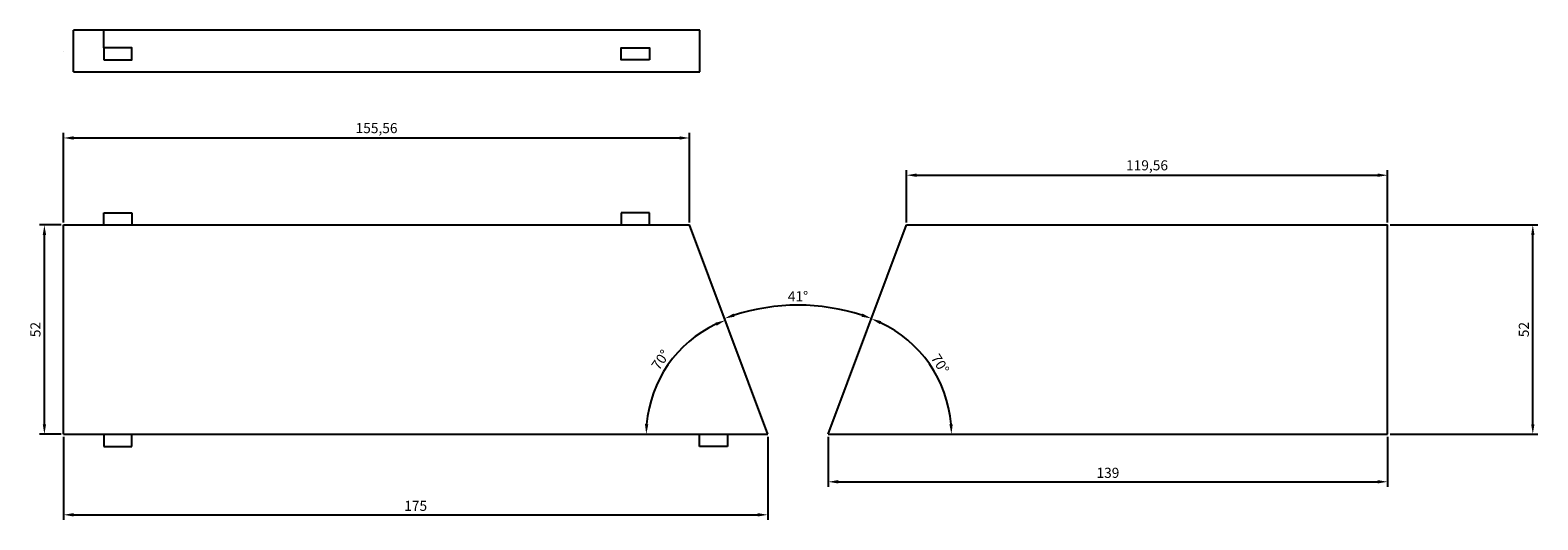
# Model space of a CAD drawing. Units: millimetres. Extents: x 2 to 376, y -11 to 110.
import ezdxf

# ---------------------------------------------------------------- set-up
doc = ezdxf.new("R2010")
doc.units = ezdxf.units.MM
doc.styles.get("Standard").update_dxf_attribs({"font": 'arial.ttf'})
doc.dimstyles.new('ISO-25', dxfattribs={"dimtxt": 2.5, "dimasz": 2.5, "dimexe": 1.25, "dimexo": 0.625, "dimtad": 1, "dimtxsty": 'Standard', "dimcen": 2.5, "dimadec": 0, "dimazin": 0, "dimtfac": 1, "dimtmove": 0, "dimatfit": 3, "dimfxl": 1, "dimarcsym": 0})

# ---------------------------------------------------------------- blocks, each defined once
blk = doc.blocks.new('*D3')
at = {"color": 0, "lineweight": -2, "transparency": 16777216}
for p, q in [((10, 9.38), (10, -11.25)), ((185, 9.38), (185, -11.25)), ((12.5, -10), (182.5, -10))]:
    blk.add_line(p, q, dxfattribs=at)
at = {"color": 0, "transparency": 16777216}
for points in [[(12.5, -9.58), (12.5, -10.42), (10, -10)], [(182.5, -9.58), (182.5, -10.42), (185, -10)]]:
    blk.add_solid(points, dxfattribs=at)
at = {"layer": 'Defpoints', "color": 0, "transparency": 16777216}
for p in [(10, 10), (185, 10), (185, -10)]:
    blk.add_point(p, dxfattribs=at)
at = {"color": 0, "transparency": 16777216, "insert": (97.5, -8.1), "char_height": 2.5, "attachment_point": 5}
blk.add_mtext('175', dxfattribs=at)
blk = doc.blocks.new('*D5')
at = {"color": 0, "lineweight": -2, "transparency": 16777216}
for p, q in [((9.38, 62), (4, 62)), ((5.25, 12.5), (5.25, 59.5)), ((9.38, 10), (4, 10))]:
    blk.add_line(p, q, dxfattribs=at)
at = {"color": 0, "transparency": 16777216}
for points in [[(4.84, 59.5), (5.67, 59.5), (5.25, 62)], [(4.84, 12.5), (5.67, 12.5), (5.25, 10)]]:
    blk.add_solid(points, dxfattribs=at)
at = {"layer": 'Defpoints', "color": 0, "transparency": 16777216}
for p in [(5.25, 62), (10, 62), (10, 10)]:
    blk.add_point(p, dxfattribs=at)
at = {"color": 0, "transparency": 16777216, "insert": (3.35, 36), "char_height": 2.5, "attachment_point": 5, "rotation": 90}
blk.add_mtext('52', dxfattribs=at)
blk = doc.blocks.new('*D10')
at = {"color": 0, "lineweight": -2, "transparency": 16777216}
blk.add_arc((185, 10), 30.21, 115.2425, 175.2575, dxfattribs=at)
at = {"color": 0, "transparency": 16777216}
for points in [[(171.95, 37.71), (172.28, 36.94), (174.42, 38.3)], [(155.31, 12.48), (154.48, 12.52), (154.79, 10)]]:
    blk.add_solid(points, dxfattribs=at)
at = {"layer": 'Defpoints', "color": 0, "transparency": 16777216}
for p in [(152.7, 96.39), (164.14, 31.85), (10, 10), (185, 10), (185, 10)]:
    blk.add_point(p, dxfattribs=at)
at = {"color": 0, "transparency": 16777216, "insert": (158.61, 28.3), "char_height": 2.5, "attachment_point": 5, "rotation": 55.25}
blk.add_mtext('70°', dxfattribs=at)
blk = doc.blocks.new('*D11')
at = {"color": 0, "lineweight": -2, "transparency": 16777216}
blk.add_arc((200, 10), 30.62, 4.6786, 64.8214, dxfattribs=at)
at = {"color": 0, "transparency": 16777216}
for points in [[(212.87, 37.33), (213.19, 38.1), (210.72, 38.69)], [(230.94, 12.51), (230.11, 12.48), (230.62, 10)]]:
    blk.add_solid(points, dxfattribs=at)
at = {"layer": 'Defpoints', "color": 0, "transparency": 16777216}
for p in [(230.66, 92.01), (221.15, 32.15), (200, 10), (200, 10), (339, 10)]:
    blk.add_point(p, dxfattribs=at)
at = {"color": 0, "transparency": 16777216, "insert": (227.54, 27.31), "char_height": 2.5, "attachment_point": 5, "rotation": 302.1546}
blk.add_mtext('70°', dxfattribs=at)
blk = doc.blocks.new('*D12')
at = {"color": 0, "lineweight": -2, "transparency": 16777216}
blk.add_arc((192.5, -10.06), 52.12, 72.2485, 107.7515, dxfattribs=at)
at = {"color": 0, "transparency": 16777216}
for points in [[(176.75, 39.19), (176.47, 39.97), (174.25, 38.76)], [(208.53, 39.97), (208.25, 39.19), (210.75, 38.76)]]:
    blk.add_solid(points, dxfattribs=at)
at = {"layer": 'Defpoints', "color": 0, "transparency": 16777216}
for p in [(152.7, 96.39), (230.66, 92.01), (198.7, 41.69), (185, 10), (200, 10)]:
    blk.add_point(p, dxfattribs=at)
at = {"color": 0, "transparency": 16777216, "insert": (192.5, 43.94), "char_height": 2.5, "attachment_point": 5}
blk.add_mtext('41°', dxfattribs=at)
blk = doc.blocks.new('*D13')
at = {"color": 0, "lineweight": -2, "transparency": 16777216}
for p, q in [((10, 62.62), (10, 84.83)), ((12.5, 83.58), (163.06, 83.58)), ((165.56, 62.62), (165.56, 84.83))]:
    blk.add_line(p, q, dxfattribs=at)
at = {"color": 0, "transparency": 16777216}
for points in [[(12.5, 84), (12.5, 83.17), (10, 83.58)], [(163.06, 84), (163.06, 83.17), (165.56, 83.58)]]:
    blk.add_solid(points, dxfattribs=at)
at = {"layer": 'Defpoints', "color": 0, "transparency": 16777216}
for p in [(165.56, 83.58), (10, 62), (165.56, 62)]:
    blk.add_point(p, dxfattribs=at)
at = {"color": 0, "transparency": 16777216, "insert": (87.78, 85.71), "char_height": 2.5, "attachment_point": 5}
blk.add_mtext('155,56', dxfattribs=at)
blk = doc.blocks.new('*D14')
at = {"color": 0, "lineweight": -2, "transparency": 16777216}
for p, q in [((219.44, 62.62), (219.44, 75.59)), ((339, 62.62), (339, 75.59)), ((221.94, 74.34), (336.5, 74.34))]:
    blk.add_line(p, q, dxfattribs=at)
at = {"color": 0, "transparency": 16777216}
for points in [[(221.94, 74.76), (221.94, 73.92), (219.44, 74.34)], [(336.5, 74.76), (336.5, 73.92), (339, 74.34)]]:
    blk.add_solid(points, dxfattribs=at)
at = {"layer": 'Defpoints', "color": 0, "transparency": 16777216}
for p in [(339, 74.34), (219.44, 62), (339, 62)]:
    blk.add_point(p, dxfattribs=at)
at = {"color": 0, "transparency": 16777216, "insert": (279.22, 76.47), "char_height": 2.5, "attachment_point": 5}
blk.add_mtext('119,56', dxfattribs=at)
blk = doc.blocks.new('*D15')
at = {"color": 0, "lineweight": -2, "transparency": 16777216}
for p, q in [((200, 9.38), (200, -3.05)), ((339, 9.38), (339, -3.05)), ((202.5, -1.8), (336.5, -1.8))]:
    blk.add_line(p, q, dxfattribs=at)
at = {"color": 0, "transparency": 16777216}
for points in [[(202.5, -1.38), (202.5, -2.22), (200, -1.8)], [(336.5, -1.38), (336.5, -2.22), (339, -1.8)]]:
    blk.add_solid(points, dxfattribs=at)
at = {"layer": 'Defpoints', "color": 0, "transparency": 16777216}
for p in [(200, 10), (339, 10), (339, -1.8)]:
    blk.add_point(p, dxfattribs=at)
at = {"color": 0, "transparency": 16777216, "insert": (269.5, 0.1), "char_height": 2.5, "attachment_point": 5}
blk.add_mtext('139', dxfattribs=at)
blk = doc.blocks.new('*D16')
at = {"color": 0, "lineweight": -2, "transparency": 16777216}
for p, q in [((339.63, 62), (376.32, 62)), ((375.07, 12.5), (375.07, 59.5)), ((339.63, 10), (376.32, 10))]:
    blk.add_line(p, q, dxfattribs=at)
at = {"color": 0, "transparency": 16777216}
for points in [[(374.66, 59.5), (375.49, 59.5), (375.07, 62)], [(374.66, 12.5), (375.49, 12.5), (375.07, 10)]]:
    blk.add_solid(points, dxfattribs=at)
at = {"layer": 'Defpoints', "color": 0, "transparency": 16777216}
for p in [(339, 62), (375.07, 62), (339, 10)]:
    blk.add_point(p, dxfattribs=at)
at = {"color": 0, "transparency": 16777216, "insert": (373.17, 36), "char_height": 2.5, "attachment_point": 5, "rotation": 90}
blk.add_mtext('52', dxfattribs=at)

msp = doc.modelspace()

# ---------------------------------------------------------------- linework, layer by layer
for p, q in [((12.514, 100), (12.514, 110.358)), ((168.072, 110.358), (12.514, 110.358)), ((20, 106), (20, 110.358)), ((168.072, 100), (168.072, 110.358)), ((10, 105.034), (10, 105.034)), ((12.514, 100), (168.072, 100)), ((20, 62), (20, 65)), ((20, 65), (27, 65)), ((27, 65), (27, 62)), ((155.558, 65), (148.558, 65)), ((148.558, 65), (148.558, 62)), ((155.558, 62), (155.558, 65)), ((10, 10), (10, 62)), ((10, 62), (165.558, 62)), ((185, 10), (165.558, 62)), ((200, 10), (219.442, 62)), ((219.442, 62), (339, 62)), ((339, 10), (339, 62)), ((10, 10), (185, 10)), ((20, 10), (20, 7)), ((27, 7), (27, 10)), ((168, 7), (168, 10)), ((175, 10), (175, 7)), ((200, 10), (339, 10)), ((20, 7), (27, 7)), ((175, 7), (168, 7))]:
    msp.add_line(p, q)
for points in [[(20, 103), (27, 103), (27, 106), (20, 106)], [(155.558, 103), (148.558, 103), (148.558, 106), (155.558, 106)]]:
    msp.add_lwpolyline(points, close=True)

# ---------------------------------------------------------------- dimensions: what is measured, and where the dimension line sits
for base, line1, picture, middle in [((164.14, 31.854), ((10, 10), (185, 10)), '*D10', (158.614, 28.304)), ((198.701, 41.69), ((200, 10), (230.664, 92.014)), '*D12', (192.5, 43.941))]:
    dim = msp.add_angular_dim_2l(base=base, line1=line1, line2=((185, 10), (152.7, 96.391)), dimstyle='ISO-25')
    dim.commit()
    dim.dimension.update_dxf_attribs({"geometry": picture, "text_midpoint": middle})
dim = msp.add_angular_dim_2l(base=(221.145, 32.153), line1=((200, 10), (339, 10)), line2=((200, 10), (230.664, 92.014)), dimstyle='ISO-25')
dim.commit()
dim.dimension.update_dxf_attribs({"geometry": '*D11', "text_midpoint": (225.927, 26.299), "dimtype": 162})
for base, p1, p2, picture, middle in [((165.558, 83.582), (10, 62), (165.558, 62), '*D13', (87.779, 85.71)), ((339, 74.341), (219.442, 62), (339, 62), '*D14', (279.221, 76.468)), ((185, -10), (10, 10), (185, 10), '*D3', (97.5, -8.099)), ((339, -1.802), (200, 10), (339, 10), '*D15', (269.5, 0.101))]:
    dim = msp.add_linear_dim(base=base, p1=p1, p2=p2, dimstyle='ISO-25')
    dim.commit()
    dim.dimension.update_dxf_attribs({"geometry": picture, "text_midpoint": middle})
for base, p1, p2, picture, middle in [((5.255, 62), (10, 10), (10, 62), '*D5', (3.353, 36)), ((375.073, 62), (339, 10), (339, 62), '*D16', (373.172, 36))]:
    dim = msp.add_linear_dim(base=base, p1=p1, p2=p2, angle=90, dimstyle='ISO-25')
    dim.commit()
    dim.dimension.update_dxf_attribs({"geometry": picture, "text_midpoint": middle})

doc.saveas('drawing.dxf')
